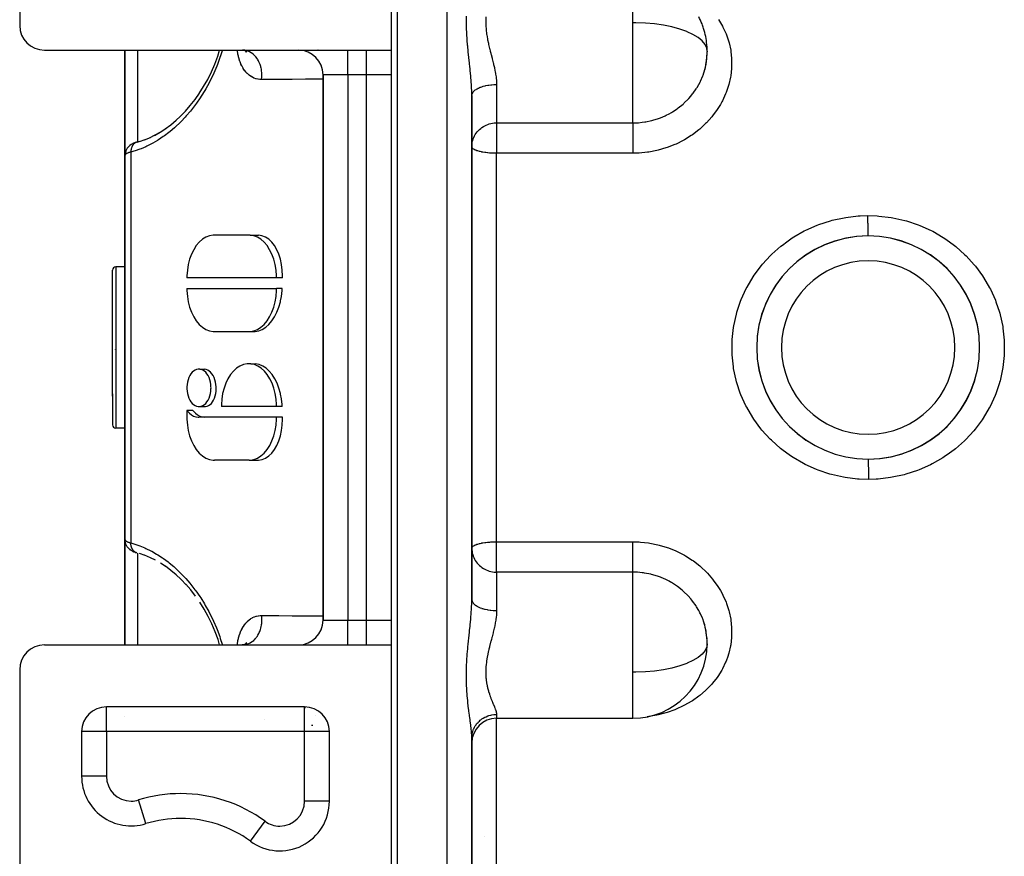
# Model space of a CAD drawing. Units: millimetres. Extents: x -325 to 512, y -356 to 356.
# Drawn here: x -68 to 11, y 240 to 307 of the extents above; entities that cross this region are included whole.
import ezdxf

# ---------------------------------------------------------------- set-up
doc = ezdxf.new("R2010")
doc.units = ezdxf.units.MM
doc.linetypes.add('DASHED', pattern=[9.652, 8.128, -1.524])
doc.layers.add('nevidi', color=4, linetype='DASHED')

msp = doc.modelspace()

# ---------------------------------------------------------------- linework, layer by layer
at = {"color": 2}
for p, q in [((-38, 210.986), (-38, 350.986)), ((-38.5, 348.986), (-38.5, 304.986)), ((-68.5, 346.986), (-68.5, 306.986)), ((-66.5, 304.986), (-42, 304.986)), ((-60, 296.487), (-60, 304.987)), ((-60, 304.987), (-60, 296.487)), ((-50.261, 304.937), (-50.436, 304.979)), ((-50.328, 304.952), (-50.436, 304.979)), ((-50.212, 304.895), (-50.361, 304.961)), ((-50.319, 304.95), (-50.321, 304.951)), ((-50.18, 304.855), (-50.288, 304.929)), ((-50.194, 304.82), (-50.248, 304.901)), ((-50.172, 304.825), (-50.247, 304.901)), ((-44.325, 304.976), (-44.336, 304.977)), ((-42, 304.986), (-40.5, 304.986)), ((-40.5, 304.986), (-38.5, 304.986)), ((-38.5, 304.978), (-38.5, 302.986)), ((-13.02, 304.413), (-13.019, 304.497)), ((-44, 302.986), (-44, 258.986)), ((-44, 258.986), (-44, 302.986)), ((-38.5, 303.254), (-38.5, 303.255)), ((-38.5, 303.255), (-38.5, 303.254)), ((-38.5, 302.986), (-38.5, 258.986)), ((-38.5, 302.986), (-38.5, 258.986)), ((-32, 260.66), (-32, 301.313)), ((-32, 301.313), (-32, 260.66)), ((-59.529, 297.351), (-59.603, 297.297)), ((-59.175, 297.521), (-59.188, 297.516)), ((-59.017, 297.568), (-59.027, 297.565)), ((-59.017, 297.568), (-58.8, 297.628)), ((-58.825, 297.62), (-58.373, 297.771)), ((-58.417, 297.753), (-57.951, 297.946)), ((-59.938, 296.829), (-59.932, 296.846)), ((-59.884, 296.955), (-59.926, 296.863)), ((-31.998, 297.164), (-32, 297.186)), ((-60, 296.487), (-60, 265.486)), ((-60, 265.486), (-60, 296.487)), ((-49.995, 290.064), (-52.776, 290.064)), ((-51, 290.064), (-51, 290.062)), ((-49.891, 290.06), (-49.234, 290.06)), ((-4, 289.036), (-4, 289.046)), ((4, 289.047), (4, 289.036)), ((-61, 277.062), (-61, 287.236)), ((-61, 277.062), (-61, 287.236)), ((-60, 287.486), (-60.75, 287.486)), ((-47.77, 286.602), (-55.001, 286.602)), ((-47.286, 286.602), (-47.77, 286.602)), ((-55.001, 285.737), (-47.77, 285.737)), ((-47.315, 285.737), (-47.77, 285.737)), ((-8.058, 284.986), (-8.062, 284.986)), ((8.058, 284.986), (8.061, 284.986)), ((-60, 284.239), (-60, 283.984)), ((-52.776, 282.275), (-49.995, 282.275)), ((-49.891, 282.279), (-49.502, 282.279)), ((-60.773, 280.81), (-60.773, 280.816)), ((-60.769, 279.04), (-60.77, 279.047)), ((-53.964, 279.243), (-53.57, 279.243)), ((-49.848, 279.672), (-49.459, 279.672)), ((-60, 278.786), (-60, 277.989)), ((-60.981, 277.607), (-60.98, 277.609)), ((-60.98, 277.589), (-60.981, 277.588)), ((-61, 277.242), (-61, 274.736)), ((-61, 277.242), (-61, 274.736)), ((-61, 277.242), (-61, 277.062)), ((-61, 277.242), (-61, 277.062)), ((-8.061, 276.986), (-8.058, 276.986)), ((8.062, 276.986), (8.058, 276.986)), ((-55.001, 275.896), (-55.001, 275.352)), ((-54.525, 275.896), (-55.001, 275.896)), ((-53.963, 276.221), (-53.5, 276.221)), ((-47.77, 276.218), (-52.22, 276.218)), ((-47.314, 276.218), (-47.77, 276.218)), ((-47.77, 275.352), (-54.028, 275.352)), ((-47.285, 275.352), (-47.77, 275.352)), ((-60, 274.486), (-60.75, 274.486)), ((-4, 272.926), (-4, 272.937)), ((4, 272.937), (4, 272.926)), ((-49.985, 271.891), (-52.776, 271.891)), ((-49.881, 271.895), (-49.224, 271.895)), ((-60, 256.986), (-60, 265.493)), ((-60, 265.493), (-60, 256.986)), ((-59.994, 265.381), (-59.992, 265.364)), ((-59.934, 265.128), (-59.926, 265.11)), ((-59.884, 265.017), (-59.926, 265.11)), ((-59.884, 265.017), (-59.876, 265)), ((-59.813, 264.897), (-59.876, 265)), ((-59.813, 264.897), (-59.801, 264.881)), ((-32, 264.787), (-31.998, 264.809)), ((-59.529, 264.621), (-59.605, 264.676)), ((-59.388, 264.539), (-59.489, 264.594)), ((-59.206, 264.463), (-59.272, 264.488)), ((-59.017, 264.404), (-59.027, 264.407)), ((-58.37, 264.2), (-58.824, 264.353)), ((-56.688, 263.297), (-57.134, 263.591)), ((-38.5, 258.986), (-38.5, 256.986)), ((-38.5, 258.717), (-38.5, 258.718)), ((-38.5, 258.718), (-38.5, 258.717)), ((-13.02, 257.567), (-13.019, 257.484)), ((-66.5, 256.986), (-42, 256.986)), ((-50.388, 256.997), (-50.528, 256.986)), ((-50.33, 257.02), (-50.457, 256.988)), ((-50.214, 257.077), (-50.395, 256.997)), ((-50.319, 257.022), (-50.321, 257.021)), ((-50.181, 257.117), (-50.31, 257.028)), ((-50.274, 257.033), (-50.275, 257.031)), ((-50.173, 257.146), (-50.26, 257.059)), ((-42, 256.986), (-40.5, 256.986)), ((-40.5, 256.986), (-38.5, 256.986)), ((-38.5, 256.986), (-38.5, 212.986)), ((-68.5, 254.986), (-68.5, 214.986)), ((-45.5, 251.986), (-61.5, 251.986)), ((-61.5, 251.985), (-61.5, 251.986)), ((-45.5, 251.985), (-45.5, 251.986)), ((-45, 251.916), (-45, 251.918)), ((-60, 251.166), (-60, 251.167)), ((-60, 251.167), (-60, 251.166)), ((-30, 251.069), (-19, 251.069)), ((-63.5, 249.986), (-63.5, 246.38)), ((-63.498, 249.986), (-63.5, 249.986)), ((-43.5, 249.986), (-43.502, 249.986)), ((-43.5, 244.361), (-43.5, 249.986)), ((-32, 249.51), (-31.984, 249.85)), ((-32, 249.51), (-31.989, 249.675)), ((-32, 220.729), (-32, 249.474)), ((-32, 249.474), (-32, 220.729)), ((-63.498, 246.38), (-63.5, 246.38)), ((-61, 242.673), (-61, 242.684)), ((-61, 242.673), (-61, 242.684)), ((-58.315, 242.56), (-58.315, 242.562)), ((-60, 242.422), (-60, 242.412)), ((-60, 242.412), (-60, 242.422)), ((-59.5, 242.382), (-59.5, 242.38)), ((-31, 241.532), (-31, 241.517))]:
    msp.add_line(p, q, dxfattribs=at)
for points in [[(-52.755, 303.843), (-52.511, 304.496), (-52.356, 304.986)], [(-13.264, 303.166), (-13.188, 303.425), (-13.169, 303.498), (-13.091, 303.864), (-13.075, 303.957), (-13.064, 304.032), (-13.019, 304.497), (-13.015, 304.572), (-13.015, 304.575)], [(-13.019, 305.032), (-13.024, 305.106), (-13.037, 305.225)], [(-54, 301.492), (-53.65, 302.048), (-53.324, 302.628), (-53.023, 303.232), (-52.749, 303.861)], [(-55.125, 300.056), (-54.728, 300.515), (-54.344, 301.006), (-53.985, 301.516)], [(-55.918, 299.282), (-55.496, 299.676), (-55.087, 300.1)], [(-56.751, 298.629), (-56.305, 298.962), (-55.871, 299.324)], [(-58.011, 297.916), (-57.55, 298.144), (-57.149, 298.373)], [(-57.607, 298.109), (-57.151, 298.371), (-56.698, 298.668)], [(-59.027, 297.565), (-59.063, 297.555), (-59.103, 297.544), (-59.141, 297.532), (-59.175, 297.521), (-59.272, 297.484), (-59.306, 297.471), (-59.337, 297.458), (-59.365, 297.446), (-59.389, 297.433), (-59.489, 297.378), (-59.511, 297.365), (-59.605, 297.296), (-59.625, 297.281), (-59.64, 297.267), (-59.726, 297.184), (-59.801, 297.091), (-59.813, 297.075), (-59.876, 296.972), (-59.926, 296.862), (-59.934, 296.844), (-59.97, 296.728), (-59.992, 296.608), (-59.994, 296.591)], [(-32, 297.186), (-31.995, 297.318), (-31.982, 297.444), (-31.976, 297.481)], [(-60, 296.487), (-60, 296.488), (-59.994, 296.591), (-59.992, 296.61), (-59.991, 296.619)], [(-59.974, 296.712), (-59.969, 296.73), (-59.964, 296.749)], [(-52.776, 290.064), (-52.881, 290.06), (-53.178, 290.007), (-53.467, 289.893), (-53.744, 289.719), (-54.003, 289.49), (-54.241, 289.208), (-54.452, 288.88), (-54.633, 288.511), (-54.78, 288.107), (-54.892, 287.676), (-54.965, 287.226), (-54.999, 286.765), (-55.001, 286.602)], [(-47.77, 286.602), (-47.773, 286.765), (-47.807, 287.226), (-47.88, 287.676), (-47.991, 288.107), (-48.139, 288.511), (-48.32, 288.88), (-48.531, 289.208), (-48.768, 289.49), (-49.028, 289.719), (-49.305, 289.893), (-49.594, 290.007), (-49.891, 290.06), (-49.995, 290.064)], [(-47.286, 286.602), (-47.282, 286.765), (-47.298, 287.226), (-47.353, 287.676), (-47.445, 288.107), (-47.573, 288.511), (-47.735, 288.88), (-47.928, 289.209), (-48.15, 289.49), (-48.395, 289.719), (-48.661, 289.893), (-48.942, 290.007), (-49.234, 290.06)], [(-55.001, 285.737), (-54.999, 285.574), (-54.965, 285.113), (-54.892, 284.663), (-54.78, 284.232), (-54.633, 283.828), (-54.452, 283.459), (-54.241, 283.13), (-54.003, 282.849), (-53.744, 282.62), (-53.467, 282.446), (-53.178, 282.332), (-52.881, 282.279), (-52.776, 282.275)], [(-49.995, 282.275), (-49.891, 282.279), (-49.594, 282.332), (-49.305, 282.446), (-49.028, 282.62), (-48.768, 282.849), (-48.531, 283.13), (-48.32, 283.459), (-48.139, 283.828), (-47.991, 284.232), (-47.88, 284.663), (-47.807, 285.113), (-47.773, 285.574), (-47.77, 285.737)], [(-49.502, 282.279), (-49.205, 282.332), (-48.915, 282.446), (-48.636, 282.62), (-48.374, 282.849), (-48.133, 283.13), (-47.917, 283.459), (-47.73, 283.828), (-47.574, 284.232), (-47.453, 284.663), (-47.433, 284.752), (-47.369, 285.113), (-47.322, 285.574), (-47.315, 285.737)], [(-53.055, 277.732), (-53.056, 277.801), (-53.07, 278), (-53.101, 278.195), (-53.149, 278.382), (-53.212, 278.557), (-53.289, 278.718), (-53.379, 278.861), (-53.481, 278.985), (-53.592, 279.086), (-53.711, 279.164), (-53.836, 279.217), (-53.964, 279.243), (-54.093, 279.243), (-54.22, 279.217), (-54.345, 279.164), (-54.464, 279.086), (-54.575, 278.985), (-54.677, 278.861), (-54.767, 278.718), (-54.844, 278.557), (-54.907, 278.382), (-54.955, 278.195), (-54.986, 278), (-55, 277.801), (-55.001, 277.732)], [(-52.634, 277.732), (-52.637, 277.801), (-52.656, 278), (-52.691, 278.195), (-52.742, 278.382), (-52.808, 278.557), (-52.888, 278.718), (-52.98, 278.861), (-53.084, 278.985), (-53.196, 279.086), (-53.316, 279.164), (-53.441, 279.217), (-53.57, 279.243)], [(-47.77, 276.218), (-47.772, 276.375), (-47.805, 276.83), (-47.877, 277.276), (-47.985, 277.702), (-48.129, 278.103), (-48.306, 278.47), (-48.512, 278.798), (-48.744, 279.081), (-48.999, 279.313), (-49.271, 279.491), (-49.555, 279.611), (-49.848, 279.672), (-50.143, 279.672), (-50.435, 279.611), (-50.719, 279.491), (-50.991, 279.313), (-51.246, 279.081), (-51.478, 278.798), (-51.685, 278.47), (-51.861, 278.103), (-52.005, 277.702), (-52.114, 277.276), (-52.185, 276.83), (-52.218, 276.375), (-52.22, 276.218)], [(-47.314, 276.218), (-47.321, 276.375), (-47.367, 276.831), (-47.437, 277.221), (-47.449, 277.276), (-47.567, 277.702), (-47.719, 278.103), (-47.902, 278.47), (-48.113, 278.798), (-48.35, 279.081), (-48.607, 279.313), (-48.88, 279.491), (-49.166, 279.611), (-49.459, 279.672)], [(-55.001, 277.732), (-55, 277.663), (-54.986, 277.464), (-54.955, 277.269), (-54.907, 277.082), (-54.844, 276.907), (-54.767, 276.746), (-54.677, 276.603), (-54.575, 276.479), (-54.464, 276.378), (-54.345, 276.3), (-54.22, 276.247), (-54.092, 276.221), (-53.963, 276.221), (-53.836, 276.247), (-53.711, 276.3), (-53.592, 276.378), (-53.481, 276.479), (-53.379, 276.603), (-53.289, 276.746), (-53.212, 276.907), (-53.149, 277.082), (-53.101, 277.269), (-53.07, 277.464), (-53.056, 277.663), (-53.055, 277.732)], [(-53.5, 276.221), (-53.373, 276.247), (-53.25, 276.3), (-53.134, 276.378), (-53.026, 276.48), (-52.929, 276.603), (-52.843, 276.747), (-52.77, 276.907), (-52.712, 277.082), (-52.67, 277.269), (-52.644, 277.464), (-52.639, 277.526), (-52.634, 277.663), (-52.634, 277.732)], [(-55.001, 275.896), (-54.958, 275.843), (-54.801, 275.679), (-54.633, 275.546), (-54.455, 275.447), (-54.271, 275.383), (-54.083, 275.354), (-54.028, 275.352)], [(-54.525, 275.896), (-54.479, 275.843), (-54.317, 275.679), (-54.144, 275.546), (-53.963, 275.447), (-53.776, 275.382), (-53.587, 275.354)], [(-55.001, 275.352), (-54.999, 275.19), (-54.965, 274.728), (-54.892, 274.278), (-54.78, 273.847), (-54.633, 273.444), (-54.452, 273.074), (-54.241, 272.746), (-54.003, 272.464), (-53.744, 272.235), (-53.467, 272.062), (-53.178, 271.947), (-52.881, 271.895), (-52.776, 271.891)], [(-49.985, 271.891), (-49.881, 271.895), (-49.586, 271.95), (-49.297, 272.065), (-49.022, 272.24), (-48.763, 272.47), (-48.527, 272.751), (-48.317, 273.08), (-48.137, 273.449), (-47.99, 273.852), (-47.879, 274.282), (-47.806, 274.731), (-47.773, 275.191), (-47.77, 275.352)], [(-49.224, 271.895), (-48.933, 271.95), (-48.653, 272.065), (-48.388, 272.24), (-48.144, 272.47), (-47.924, 272.752), (-47.731, 273.08), (-47.57, 273.449), (-47.443, 273.852), (-47.352, 274.282), (-47.298, 274.731), (-47.282, 275.191), (-47.285, 275.352)], [(-60, 265.486), (-59.996, 265.399), (-59.994, 265.381)], [(-59.934, 265.128), (-59.97, 265.245), (-59.992, 265.364)], [(-59.64, 264.705), (-59.726, 264.788), (-59.801, 264.881)], [(-59.64, 264.705), (-59.624, 264.691), (-59.605, 264.676)], [(-32, 264.787), (-31.995, 264.654), (-31.982, 264.529), (-31.976, 264.492)], [(-59.529, 264.621), (-59.511, 264.608), (-59.489, 264.594)], [(-59.388, 264.539), (-59.364, 264.527), (-59.337, 264.514), (-59.306, 264.501), (-59.272, 264.488)], [(-59.206, 264.463), (-59.175, 264.452), (-59.14, 264.44), (-59.103, 264.429), (-59.063, 264.417)], [(-57.538, 263.822), (-57.944, 264.023), (-58.413, 264.218)], [(-55.873, 262.65), (-56.29, 262.999), (-56.734, 263.331)], [(-55.058, 261.841), (-55.474, 262.275), (-55.901, 262.676)], [(-54.31, 260.921), (-54.695, 261.418), (-55.096, 261.885)], [(-52.357, 256.986), (-52.487, 257.408), (-52.723, 258.046), (-52.994, 258.678), (-53.293, 259.285), (-53.618, 259.871), (-53.968, 260.432)], [(-13.019, 257.484), (-13.024, 257.559), (-13.076, 258.02), (-13.088, 258.094), (-13.091, 258.108), (-13.19, 258.554), (-13.21, 258.628), (-13.264, 258.807)]]:
    msp.add_lwpolyline(points, dxfattribs=at)
for centre, radius, start, end in [((-19, 304.904), 6, 21.44813, 27.61451), ((-66.5, 306.986), 2, 180, 270), ((-19, 304.904), 6, 17.77739, 21.44813), ((-19, 304.904), 6, 5.15199, 17.77739), ((-19, 304.904), 6, 1.47073, 5.15199), ((-46, 302.986), 2, 0, 90), ((-44.5, 302.986), 2, 87.30659, 87.70248), ((-19, 304.904), 6, 343.31922, 359.55299), ((-19, 304.904), 6, 0.1954, 1.47073), ((-19, 304.904), 6, 343.1429, 343.31922), ((0, 280.986), 9, 90, 270), ((0, 280.986), 9, 90.23018, 269.99999), ((0, 280.986), 9, 270, 90), ((0, 280.986), 9, 270.22776, 90), ((-60.75, 287.236), 0.25, 90, 180), ((-60.75, 274.736), 0.25, 180, 270), ((-46, 258.986), 2, 270, 0), ((-19, 257.069), 6, 0.44701, 16.85708), ((-66.5, 254.986), 2, 90, 180), ((-19, 257.069), 6, 270, 359.80449), ((-61.5, 249.986), 2, 90, 180), ((-45.5, 249.986), 2, 0, 90), ((-46, 249.986), 2, 72.79852, 72.93913), ((-30, 249.069), 2, 90, 180), ((-59.5, 246.38), 4, 180, 287.23529), ((-47.5, 244.361), 4, 233.6588, 360), ((-55.5, 233.486), 9.5, 90, 107.23529), ((-55.5, 233.486), 9.5, 53.6588, 90)]:
    msp.add_arc(centre, radius, start, end, dxfattribs=at)
at = {"layer": 'nevidi', "color": 7, "linetype": 'Continuous'}
for p, q in [((-34, 210.986), (-34, 350.986)), ((-19, 307.2), (-19, 310.904)), ((-19, 304.904), (-19, 307.2)), ((-59, 304.986), (-59, 297.572)), ((-42, 302.986), (-42, 304.977)), ((-40.5, 302.986), (-40.5, 304.986)), ((-19, 299.115), (-19, 304.904)), ((-13, 304.904), (-13.001, 304.857)), ((-42, 302.986), (-44, 302.986)), ((-40.5, 302.986), (-42, 302.986)), ((-42, 302.986), (-42, 258.986)), ((-40.5, 258.986), (-40.5, 302.986)), ((-38.5, 302.986), (-40.5, 302.986)), ((-30, 302.21), (-30, 299.115)), ((-30, 299.115), (-19, 299.115)), ((-30, 299.115), (-30, 297.186)), ((-59, 297.543), (-59, 297.542)), ((-59.532, 296.764), (-59.532, 265.209)), ((-30, 297.186), (-30, 296.663)), ((-30, 265.31), (-30, 296.663)), ((-19, 296.663), (-30, 296.663)), ((-60.75, 287.486), (-60.75, 276.905)), ((-8.31, 284.386), (-8.325, 284.386)), ((8.331, 284.386), (8.31, 284.386)), ((-8.31, 277.586), (-8.33, 277.586)), ((8.324, 277.586), (8.31, 277.586)), ((-60.75, 276.905), (-60.75, 274.486)), ((-30, 265.31), (-19, 265.31)), ((-30, 264.787), (-30, 265.31)), ((-30, 262.857), (-30, 264.787)), ((-59, 264.4), (-59, 256.986)), ((-30, 262.857), (-30, 259.762)), ((-19, 262.857), (-30, 262.857)), ((-19, 254.772), (-19, 262.857)), ((-44, 258.986), (-42, 258.986)), ((-42, 258.986), (-40.5, 258.986)), ((-42, 256.986), (-42, 258.986)), ((-40.5, 258.986), (-38.5, 258.986)), ((-40.5, 256.986), (-40.5, 258.986)), ((-13, 257.069), (-13.001, 257.115)), ((-19, 252.826), (-19, 254.772)), ((-19, 251.069), (-19, 252.826)), ((-61.5, 249.986), (-61.5, 251.985)), ((-45.5, 249.986), (-45.5, 251.985)), ((-44.641, 251.285), (-44.642, 251.286)), ((-30, 251.373), (-30, 251.069)), ((-48.747, 250.958), (-48.749, 250.96)), ((-44.838, 250.478), (-44.936, 250.479)), ((-31.385, 250.841), (-31.387, 250.84)), ((-30, 228.948), (-30, 251.069)), ((-61.5, 249.986), (-63.498, 249.986)), ((-45.5, 249.986), (-61.5, 249.986)), ((-61.5, 249.986), (-61.5, 246.38)), ((-45.5, 244.361), (-45.5, 249.986)), ((-43.502, 249.986), (-45.5, 249.986)), ((-61.5, 246.38), (-63.498, 246.38)), ((-58.315, 242.562), (-58.907, 244.47)), ((-43.5, 244.361), (-45.5, 244.361)), ((-49.869, 241.14), (-48.685, 242.75))]:
    msp.add_line(p, q, dxfattribs=at)
for points in [[(-32, 301.313), (-32.004, 301.623), (-32.006, 301.683), (-32.018, 301.971), (-32.022, 302.054), (-32.026, 302.115), (-32.052, 302.497), (-32.057, 302.56), (-32.072, 302.74), (-32.091, 302.953), (-32.096, 303.017), (-32.135, 303.415), (-32.141, 303.468), (-32.142, 303.48), (-32.16, 303.656), (-32.184, 303.882), (-32.191, 303.948), (-32.233, 304.352), (-32.24, 304.418), (-32.282, 304.82), (-32.282, 304.828), (-32.289, 304.895), (-32.328, 305.31), (-32.335, 305.378), (-32.369, 305.796), (-32.374, 305.864), (-32.402, 306.281), (-32.406, 306.349), (-32.425, 306.764), (-32.427, 306.831), (-32.434, 307.066), (-32.437, 307.244), (-32.438, 307.311), (-32.437, 307.721)], [(-30.855, 307.682), (-30.875, 307.378), (-30.876, 307.327), (-30.876, 307.084), (-30.874, 307.013), (-30.872, 306.962), (-30.85, 306.643), (-30.845, 306.59), (-30.812, 306.322), (-30.804, 306.267), (-30.796, 306.214), (-30.738, 305.885), (-30.728, 305.831), (-30.665, 305.536), (-30.657, 305.499), (-30.644, 305.444), (-30.565, 305.113), (-30.551, 305.059), (-30.512, 304.904)], [(-12.082, 307.448), (-11.772, 306.933), (-11.727, 306.848), (-11.478, 306.309), (-11.442, 306.22), (-11.331, 305.911), (-11.253, 305.657), (-11.227, 305.563), (-11.101, 304.981), (-11.086, 304.886), (-11.025, 304.298), (-11.021, 304.201), (-11.025, 303.607), (-11.031, 303.51), (-11.1, 302.91), (-11.117, 302.813), (-11.251, 302.224), (-11.277, 302.129), (-11.473, 301.554), (-11.51, 301.461), (-11.769, 300.899), (-11.816, 300.81), (-11.926, 300.61), (-12.134, 300.271), (-12.19, 300.186), (-12.561, 299.68), (-12.625, 299.601), (-13.049, 299.128), (-13.122, 299.054), (-13.597, 298.616), (-13.677, 298.549), (-14.192, 298.158), (-14.279, 298.098), (-14.831, 297.755), (-14.923, 297.704), (-15.513, 297.409), (-15.611, 297.365), (-16.228, 297.125), (-16.329, 297.091), (-16.964, 296.909), (-17.068, 296.884), (-17.721, 296.759), (-17.828, 296.744), (-18.496, 296.678), (-18.605, 296.672), (-19, 296.663)], [(-13, 304.904), (-13.036, 305.155), (-13.172, 305.449), (-13.406, 305.734), (-13.733, 306.004), (-14.149, 306.255), (-14.62, 306.473), (-14.644, 306.483), (-15.211, 306.684), (-15.84, 306.856), (-16.52, 306.995), (-17.24, 307.099), (-17.987, 307.167), (-18.751, 307.198), (-19, 307.2)], [(-52.141, 304.986), (-52.154, 304.94), (-52.285, 304.523), (-52.331, 304.386), (-52.539, 303.82), (-52.593, 303.685), (-52.827, 303.135), (-52.886, 303.005), (-53.143, 302.48), (-53.207, 302.357), (-53.484, 301.855), (-53.552, 301.737), (-53.848, 301.259), (-53.922, 301.147), (-54.236, 300.693), (-54.312, 300.588), (-54.636, 300.166), (-54.715, 300.069), (-55.049, 299.677), (-55.131, 299.587), (-55.474, 299.224), (-55.558, 299.14), (-55.911, 298.805), (-55.997, 298.728), (-56.359, 298.42), (-56.448, 298.349), (-56.818, 298.069), (-56.909, 298.004), (-57.286, 297.753), (-57.377, 297.696), (-57.755, 297.475), (-57.846, 297.426), (-58.227, 297.235), (-58.319, 297.193), (-58.702, 297.031), (-58.794, 296.996), (-59.18, 296.863), (-59.273, 296.835), (-59.532, 296.764)], [(-48.974, 302.615), (-49.094, 302.618), (-49.118, 302.62), (-49.254, 302.638), (-49.278, 302.642), (-49.41, 302.674), (-49.433, 302.681), (-49.562, 302.726), (-49.585, 302.735), (-49.71, 302.794), (-49.732, 302.806), (-49.852, 302.879), (-49.873, 302.893), (-49.987, 302.978), (-50.007, 302.994), (-50.115, 303.091), (-50.134, 303.109), (-50.236, 303.218), (-50.253, 303.239), (-50.349, 303.36), (-50.365, 303.382), (-50.453, 303.515), (-50.469, 303.539), (-50.549, 303.682), (-50.563, 303.708), (-50.636, 303.859), (-50.648, 303.887), (-50.712, 304.047), (-50.723, 304.077), (-50.779, 304.246), (-50.788, 304.277), (-50.836, 304.455), (-50.844, 304.487), (-50.883, 304.672), (-50.889, 304.705), (-50.919, 304.895), (-50.923, 304.93), (-50.929, 304.986)], [(-48.974, 302.615), (-48.969, 302.644), (-48.952, 302.817), (-48.951, 302.83), (-48.948, 302.899), (-48.948, 303.073), (-48.948, 303.087), (-48.952, 303.156), (-48.969, 303.328), (-48.971, 303.342), (-48.982, 303.41), (-49.016, 303.577), (-49.019, 303.591), (-49.036, 303.656), (-49.087, 303.817), (-49.092, 303.83), (-49.115, 303.892), (-49.182, 304.043), (-49.188, 304.055), (-49.217, 304.112), (-49.298, 304.252), (-49.305, 304.262), (-49.34, 304.315), (-49.434, 304.439), (-49.442, 304.449), (-49.482, 304.495), (-49.588, 304.603), (-49.597, 304.611), (-49.641, 304.65), (-49.757, 304.741), (-49.766, 304.747), (-49.814, 304.779), (-49.938, 304.849), (-49.948, 304.854), (-49.999, 304.877), (-50.129, 304.927), (-50.139, 304.93), (-50.192, 304.945), (-50.325, 304.973), (-50.336, 304.974), (-50.39, 304.981), (-50.506, 304.986)], [(-30.512, 304.904), (-30.467, 304.729), (-30.453, 304.675), (-30.439, 304.621), (-30.367, 304.346), (-30.354, 304.293), (-30.271, 303.964), (-30.258, 303.911), (-30.236, 303.82), (-30.181, 303.583), (-30.169, 303.53), (-30.104, 303.206), (-30.094, 303.154), (-30.074, 303.038), (-30.044, 302.836), (-30.038, 302.785), (-30.008, 302.473), (-30.006, 302.423), (-30.001, 302.291), (-30, 302.21)], [(-19, 299.115), (-18.622, 299.127), (-18.54, 299.132), (-18.237, 299.162), (-18.041, 299.19), (-17.96, 299.203), (-17.487, 299.302), (-17.473, 299.306), (-17.395, 299.326), (-16.921, 299.474), (-16.845, 299.501), (-16.761, 299.533), (-16.384, 299.693), (-16.311, 299.728), (-16.071, 299.85), (-15.873, 299.962), (-15.804, 300.003), (-15.429, 300.248), (-15.394, 300.274), (-15.33, 300.321), (-14.948, 300.629), (-14.888, 300.682), (-14.846, 300.72), (-14.537, 301.025), (-14.483, 301.083), (-14.329, 301.258), (-14.171, 301.454), (-14.123, 301.516), (-13.889, 301.851), (-13.85, 301.911), (-13.809, 301.978), (-13.671, 302.218), (-13.577, 302.398), (-13.542, 302.468), (-13.532, 302.491), (-13.355, 302.905), (-13.329, 302.977), (-13.264, 303.166)], [(-44, 302.641), (-44.139, 302.641), (-45.223, 302.635), (-45.415, 302.634), (-46.497, 302.628), (-46.689, 302.627), (-47.771, 302.621), (-47.962, 302.62), (-48.974, 302.615)], [(-32, 301.326), (-31.989, 301.408), (-31.982, 301.433), (-31.981, 301.437), (-31.947, 301.517), (-31.932, 301.545), (-31.928, 301.551), (-31.877, 301.623), (-31.853, 301.65), (-31.84, 301.664), (-31.777, 301.725), (-31.746, 301.75), (-31.719, 301.772), (-31.65, 301.82), (-31.613, 301.844), (-31.566, 301.871), (-31.499, 301.907), (-31.455, 301.929), (-31.385, 301.96), (-31.324, 301.985), (-31.275, 302.004), (-31.18, 302.037), (-31.13, 302.053), (-31.075, 302.07), (-30.953, 302.102), (-30.918, 302.11), (-30.859, 302.123), (-30.709, 302.152), (-30.692, 302.155), (-30.63, 302.165), (-30.455, 302.187), (-30.452, 302.187), (-30.391, 302.193), (-30.212, 302.205), (-30.188, 302.206), (-30.147, 302.208), (-30, 302.21)], [(-31.976, 297.481), (-31.958, 297.58), (-31.928, 297.697), (-31.884, 297.834), (-31.84, 297.942), (-31.775, 298.074), (-31.718, 298.173), (-31.635, 298.297), (-31.566, 298.386), (-31.545, 298.411), (-31.467, 298.497), (-31.385, 298.577), (-31.275, 298.673), (-31.18, 298.744), (-31.062, 298.821), (-30.953, 298.882), (-30.833, 298.94), (-30.709, 298.99), (-30.592, 299.029), (-30.453, 299.065), (-30.342, 299.087), (-30.188, 299.107), (-30.088, 299.113), (-30, 299.115)], [(-19, 299.115), (-19, 299.101), (-19, 299.088), (-19, 299.049), (-19, 299.015), (-19, 298.989), (-19, 298.945), (-19, 298.902), (-19, 298.857), (-19, 298.815), (-19, 298.762), (-19, 298.695), (-19, 298.659), (-19, 298.599), (-19, 298.506), (-19, 298.482), (-19, 298.414), (-19, 298.294), (-19, 298.285), (-19, 298.21), (-19, 298.071), (-19, 298.061), (-19, 297.991), (-19, 297.843), (-19, 297.813), (-19, 297.76), (-19, 297.606), (-19, 297.553), (-19, 297.52), (-19, 297.362), (-19, 297.287), (-19, 297.275), (-19, 297.116), (-19, 297.028), (-19, 297.019), (-19, 296.87), (-19, 296.784), (-19, 296.754), (-19, 296.663)], [(-59.04, 297.561), (-59.051, 297.558), (-59.079, 297.547), (-59.112, 297.533), (-59.124, 297.527), (-59.139, 297.52), (-59.171, 297.502), (-59.192, 297.488), (-59.197, 297.485), (-59.204, 297.48), (-59.226, 297.464), (-59.251, 297.444), (-59.266, 297.43), (-59.277, 297.42), (-59.278, 297.419), (-59.301, 297.396), (-59.326, 297.368), (-59.333, 297.359), (-59.342, 297.348), (-59.347, 297.342), (-59.37, 297.31), (-59.388, 297.282), (-59.391, 297.277), (-59.399, 297.264), (-59.408, 297.247), (-59.425, 297.217), (-59.44, 297.185), (-59.442, 297.18), (-59.446, 297.17), (-59.456, 297.147), (-59.471, 297.107), (-59.479, 297.084), (-59.483, 297.073), (-59.484, 297.069), (-59.495, 297.032), (-59.504, 296.995), (-59.508, 296.977), (-59.511, 296.96), (-59.513, 296.952), (-59.519, 296.915), (-59.525, 296.87), (-59.526, 296.864), (-59.527, 296.847), (-59.529, 296.832), (-59.531, 296.786), (-59.532, 296.764)], [(-59.532, 296.764), (-59.578, 296.75), (-59.587, 296.748), (-59.624, 296.736), (-59.639, 296.731), (-59.647, 296.729), (-59.695, 296.712), (-59.703, 296.709), (-59.747, 296.692), (-59.754, 296.689), (-59.756, 296.688), (-59.794, 296.672), (-59.801, 296.669), (-59.837, 296.651), (-59.843, 296.649), (-59.862, 296.638), (-59.875, 296.631), (-59.88, 296.628), (-59.908, 296.61), (-59.912, 296.607), (-59.936, 296.589), (-59.938, 296.587), (-59.94, 296.586), (-59.959, 296.568), (-59.962, 296.565), (-59.977, 296.548), (-59.979, 296.545), (-59.984, 296.537), (-59.99, 296.527), (-59.991, 296.524), (-59.997, 296.507), (-59.998, 296.504), (-60, 296.487)], [(-30, 296.663), (-30.017, 296.663), (-30.073, 296.663), (-30.14, 296.664), (-30.188, 296.665), (-30.218, 296.666), (-30.312, 296.669), (-30.424, 296.675), (-30.452, 296.677), (-30.553, 296.683), (-30.559, 296.684), (-30.709, 296.697), (-30.725, 296.699), (-30.855, 296.713), (-30.934, 296.723), (-30.953, 296.726), (-31.109, 296.751), (-31.18, 296.764), (-31.207, 296.769), (-31.329, 296.795), (-31.385, 296.809), (-31.52, 296.846), (-31.566, 296.861), (-31.582, 296.866), (-31.681, 296.902), (-31.718, 296.918), (-31.81, 296.963), (-31.84, 296.981), (-31.907, 297.028), (-31.928, 297.047), (-31.938, 297.057), (-31.97, 297.095), (-31.982, 297.116), (-31.998, 297.164)], [(0.044, 270.341), (-0.719, 270.364), (-0.867, 270.374), (-1.858, 270.494), (-2.004, 270.519), (-2.968, 270.736), (-3.108, 270.775), (-4.044, 271.086), (-4.18, 271.14), (-5.084, 271.546), (-5.215, 271.613), (-6.064, 272.105), (-6.185, 272.183), (-6.569, 272.447), (-6.975, 272.755), (-7.088, 272.845), (-7.818, 273.498), (-7.921, 273.6), (-8.576, 274.32), (-8.667, 274.431), (-9.238, 275.208), (-9.317, 275.328), (-9.806, 276.162), (-9.872, 276.291), (-10.27, 277.173), (-10.322, 277.307), (-10.597, 278.131), (-10.621, 278.217), (-10.659, 278.355), (-10.86, 279.294), (-10.883, 279.435), (-10.983, 280.397), (-10.99, 280.539), (-10.987, 281.499), (-10.979, 281.64), (-10.874, 282.593), (-10.851, 282.734), (-10.642, 283.679), (-10.604, 283.817), (-10.597, 283.841), (-10.297, 284.73), (-10.245, 284.862), (-9.844, 285.736), (-9.778, 285.863), (-9.282, 286.698), (-9.202, 286.818), (-8.623, 287.596), (-8.531, 287.706), (-7.875, 288.418), (-7.772, 288.519), (-7.04, 289.165), (-6.925, 289.257), (-6.568, 289.525), (-6.127, 289.827), (-6.004, 289.906), (-5.155, 290.39), (-5.025, 290.456), (-4.125, 290.855), (-3.987, 290.907), (-3.042, 291.216), (-2.9, 291.255), (-1.935, 291.465), (-1.791, 291.489), (-0.807, 291.603), (-0.66, 291.612), (-0.044, 291.631)], [(-0.044, 291.631), (-0.044, 291.584), (-0.044, 291.507), (-0.043, 291.43), (-0.043, 291.355), (-0.043, 291.28), (-0.042, 291.207), (-0.042, 291.135), (-0.042, 291.064), (-0.041, 290.994), (-0.041, 290.927), (-0.041, 290.86), (-0.041, 290.796), (-0.04, 290.733), (-0.04, 290.673), (-0.04, 290.614), (-0.039, 290.558), (-0.039, 290.504), (-0.039, 290.452), (-0.039, 290.402), (-0.038, 290.355), (-0.038, 290.311), (-0.038, 290.269), (-0.038, 290.23), (-0.038, 290.193), (-0.037, 290.16), (-0.037, 290.129), (-0.037, 290.101), (-0.037, 290.076), (-0.037, 290.054), (-0.037, 290.035), (-0.037, 290.019), (-0.036, 290.007), (-0.036, 289.997), (-0.036, 289.99), (-0.036, 289.987), (-0.036, 289.986)], [(-0.044, 291.631), (0.719, 291.609), (0.866, 291.598), (1.848, 291.48), (1.993, 291.455), (2.958, 291.239), (3.1, 291.2), (4.044, 290.886), (4.181, 290.833), (5.078, 290.43), (5.207, 290.363), (6.055, 289.874), (6.177, 289.794), (6.568, 289.525), (6.975, 289.218), (7.088, 289.127), (7.815, 288.478), (7.917, 288.377), (8.569, 287.661), (8.66, 287.551), (9.236, 286.768), (9.316, 286.647), (9.805, 285.811), (9.871, 285.684), (10.266, 284.809), (10.318, 284.676), (10.597, 283.841), (10.62, 283.761), (10.657, 283.623), (10.86, 282.678), (10.883, 282.537), (10.983, 281.584), (10.99, 281.443), (10.988, 280.482), (10.98, 280.341), (10.874, 279.379), (10.851, 279.238), (10.644, 278.3), (10.606, 278.163), (10.597, 278.131), (10.301, 277.252), (10.249, 277.119), (9.845, 276.237), (9.778, 276.11), (9.285, 275.279), (9.206, 275.16), (8.63, 274.385), (8.538, 274.274), (7.877, 273.556), (7.774, 273.455), (7.042, 272.808), (6.929, 272.718), (6.569, 272.447), (6.136, 272.151), (6.014, 272.073), (5.16, 271.585), (5.029, 271.519), (4.124, 271.118), (3.988, 271.065), (3.052, 270.759), (2.911, 270.721), (1.944, 270.509), (1.799, 270.484), (0.806, 270.37), (0.658, 270.36), (0.044, 270.341)], [(0.044, 270.341), (0.044, 270.389), (0.043, 270.466), (0.043, 270.542), (0.043, 270.618), (0.042, 270.692), (0.042, 270.766), (0.042, 270.838), (0.041, 270.909), (0.041, 270.978), (0.041, 271.046), (0.04, 271.112), (0.04, 271.176), (0.04, 271.239), (0.04, 271.3), (0.039, 271.358), (0.039, 271.415), (0.039, 271.469), (0.039, 271.521), (0.038, 271.57), (0.038, 271.617), (0.038, 271.662), (0.038, 271.704), (0.037, 271.743), (0.037, 271.779), (0.037, 271.813), (0.037, 271.844), (0.037, 271.872), (0.037, 271.896), (0.036, 271.918), (0.036, 271.937), (0.036, 271.953), (0.036, 271.966), (0.036, 271.976), (0.036, 271.982), (0.036, 271.986), (0.036, 271.986)], [(-60, 265.486), (-59.999, 265.471), (-59.998, 265.469), (-59.992, 265.451), (-59.991, 265.448), (-59.984, 265.436), (-59.981, 265.431), (-59.979, 265.428), (-59.964, 265.41), (-59.962, 265.407), (-59.943, 265.389), (-59.939, 265.386), (-59.938, 265.385), (-59.916, 265.368), (-59.912, 265.365), (-59.884, 265.347), (-59.88, 265.344), (-59.862, 265.334), (-59.848, 265.327), (-59.842, 265.324), (-59.806, 265.306), (-59.8, 265.303), (-59.76, 265.286), (-59.756, 265.284), (-59.753, 265.283), (-59.71, 265.266), (-59.702, 265.263), (-59.655, 265.247), (-59.647, 265.244), (-59.624, 265.236), (-59.595, 265.227), (-59.587, 265.225), (-59.532, 265.209)], [(-59.532, 265.209), (-59.365, 265.164), (-59.272, 265.137), (-58.884, 265.01), (-58.791, 264.975), (-58.404, 264.818), (-58.311, 264.776), (-57.926, 264.588), (-57.833, 264.539), (-57.45, 264.321), (-57.359, 264.265), (-56.981, 264.018), (-56.892, 263.956), (-56.52, 263.68), (-56.432, 263.611), (-56.067, 263.306), (-55.98, 263.229), (-55.62, 262.893), (-55.535, 262.809), (-55.184, 262.444), (-55.1, 262.352), (-54.761, 261.959), (-54.68, 261.861), (-54.353, 261.44), (-54.276, 261.336), (-53.962, 260.886), (-53.888, 260.774), (-53.589, 260.296), (-53.519, 260.178), (-53.239, 259.676), (-53.174, 259.553), (-52.915, 259.028), (-52.855, 258.899), (-52.618, 258.351), (-52.564, 258.217), (-52.354, 257.65), (-52.306, 257.512), (-52.154, 257.032), (-52.141, 256.986)], [(-59.108, 264.436), (-59.112, 264.438), (-59.14, 264.452), (-59.166, 264.467), (-59.181, 264.476), (-59.193, 264.484), (-59.197, 264.487), (-59.222, 264.505), (-59.251, 264.528), (-59.256, 264.533), (-59.267, 264.543), (-59.274, 264.55), (-59.301, 264.576), (-59.322, 264.601), (-59.323, 264.602), (-59.333, 264.613), (-59.347, 264.63), (-59.366, 264.657), (-59.383, 264.682), (-59.388, 264.69), (-59.391, 264.695), (-59.406, 264.72), (-59.425, 264.755), (-59.434, 264.773), (-59.44, 264.787), (-59.457, 264.825), (-59.47, 264.859), (-59.474, 264.872), (-59.48, 264.888), (-59.483, 264.899), (-59.493, 264.935), (-59.504, 264.977), (-59.504, 264.979), (-59.508, 264.995), (-59.512, 265.014), (-59.519, 265.058), (-59.524, 265.091), (-59.524, 265.096), (-59.526, 265.108), (-59.529, 265.141), (-59.531, 265.18), (-59.532, 265.208), (-59.532, 265.209)], [(-31.998, 264.809), (-31.982, 264.857), (-31.97, 264.877), (-31.938, 264.916), (-31.928, 264.926), (-31.907, 264.945), (-31.84, 264.992), (-31.81, 265.009), (-31.718, 265.054), (-31.681, 265.07), (-31.582, 265.107), (-31.566, 265.112), (-31.52, 265.127), (-31.385, 265.164), (-31.329, 265.177), (-31.207, 265.204), (-31.18, 265.209), (-31.109, 265.222), (-30.953, 265.246), (-30.934, 265.249), (-30.855, 265.259), (-30.725, 265.274), (-30.709, 265.276), (-30.559, 265.289), (-30.553, 265.289), (-30.452, 265.296), (-30.424, 265.298), (-30.312, 265.303), (-30.218, 265.306), (-30.188, 265.307), (-30.14, 265.308), (-30.073, 265.309), (-30.017, 265.309), (-30, 265.31)], [(-19, 265.31), (-18.498, 265.295), (-18.39, 265.288), (-17.73, 265.215), (-17.624, 265.198), (-16.974, 265.066), (-16.87, 265.04), (-16.232, 264.848), (-16.13, 264.813), (-15.518, 264.566), (-15.421, 264.522), (-14.84, 264.223), (-14.749, 264.17), (-14.199, 263.819), (-14.113, 263.758), (-13.6, 263.359), (-13.521, 263.291), (-13.056, 262.852), (-12.984, 262.777), (-12.568, 262.301), (-12.504, 262.22), (-12.137, 261.706), (-12.082, 261.62), (-11.926, 261.362), (-11.772, 261.079), (-11.727, 260.99), (-11.478, 260.43), (-11.442, 260.337), (-11.253, 259.757), (-11.227, 259.661), (-11.101, 259.067), (-11.086, 258.971), (-11.025, 258.377), (-11.021, 258.28), (-11.025, 257.686), (-11.031, 257.589), (-11.1, 256.996), (-11.117, 256.901), (-11.251, 256.324), (-11.277, 256.232), (-11.331, 256.061), (-11.473, 255.674), (-11.51, 255.584), (-11.769, 255.045), (-11.816, 254.959), (-12.134, 254.447), (-12.19, 254.367), (-12.561, 253.89), (-12.625, 253.816), (-13.049, 253.373), (-13.122, 253.305), (-13.597, 252.899), (-13.677, 252.836), (-14.192, 252.477), (-14.279, 252.422), (-14.831, 252.108), (-14.923, 252.061), (-15.513, 251.793), (-15.611, 251.753), (-16.228, 251.536), (-16.329, 251.505), (-16.964, 251.34), (-17.068, 251.318), (-17.721, 251.205), (-17.828, 251.191), (-17.833, 251.191)], [(-19, 262.857), (-19, 262.884), (-19, 262.894), (-19, 262.924), (-19, 262.984), (-19, 262.988), (-19, 263.028), (-19, 263.109), (-19, 263.115), (-19, 263.158), (-19, 263.255), (-19, 263.277), (-19, 263.313), (-19, 263.425), (-19, 263.466), (-19, 263.491), (-19, 263.616), (-19, 263.679), (-19, 263.688), (-19, 263.824), (-19, 263.902), (-19, 263.911), (-19, 264.047), (-19, 264.129), (-19, 264.16), (-19, 264.281), (-19, 264.367), (-19, 264.419), (-19, 264.523), (-19, 264.61), (-19, 264.686), (-19, 264.769), (-19, 264.857), (-19, 264.954), (-19, 265.015), (-19, 265.102), (-19, 265.219), (-19, 265.258), (-19, 265.31)], [(-59.046, 264.412), (-59.08, 264.424), (-59.1, 264.433)], [(-31.976, 264.492), (-31.958, 264.392), (-31.928, 264.275), (-31.884, 264.138), (-31.84, 264.031), (-31.775, 263.898), (-31.718, 263.8), (-31.635, 263.676), (-31.566, 263.587), (-31.545, 263.561), (-31.467, 263.475), (-31.385, 263.395), (-31.275, 263.3), (-31.18, 263.229), (-31.062, 263.152), (-30.953, 263.091), (-30.833, 263.033), (-30.709, 262.983), (-30.592, 262.944), (-30.453, 262.907), (-30.342, 262.886), (-30.188, 262.866), (-30.088, 262.859), (-30, 262.857)], [(-13.264, 258.807), (-13.358, 259.076), (-13.386, 259.147), (-13.532, 259.481), (-13.579, 259.579), (-13.614, 259.648), (-13.671, 259.754), (-13.853, 260.064), (-13.889, 260.121), (-13.895, 260.131), (-14.176, 260.526), (-14.224, 260.587), (-14.329, 260.715), (-14.542, 260.953), (-14.596, 261.01), (-14.845, 261.252), (-14.95, 261.346), (-15.01, 261.398), (-15.399, 261.703), (-15.43, 261.724), (-15.465, 261.749), (-15.88, 262.015), (-15.95, 262.055), (-16.071, 262.122), (-16.389, 262.281), (-16.462, 262.314), (-16.761, 262.44), (-16.924, 262.5), (-17.001, 262.527), (-17.481, 262.669), (-17.487, 262.67), (-17.559, 262.688), (-18.048, 262.784), (-18.127, 262.796), (-18.237, 262.81), (-18.624, 262.846), (-18.705, 262.85), (-19, 262.857)], [(-32, 249.474), (-32.004, 249.659), (-32.006, 249.696), (-32.018, 249.889), (-32.022, 249.937), (-32.025, 249.978), (-32.051, 250.239), (-32.056, 250.283), (-32.072, 250.416), (-32.09, 250.563), (-32.096, 250.61), (-32.135, 250.906), (-32.141, 250.956), (-32.16, 251.096), (-32.183, 251.266), (-32.19, 251.318), (-32.233, 251.643), (-32.24, 251.697), (-32.282, 252.035), (-32.282, 252.037), (-32.288, 252.094), (-32.311, 252.293), (-32.328, 252.45), (-32.334, 252.509), (-32.369, 252.88), (-32.374, 252.941), (-32.402, 253.323), (-32.406, 253.386), (-32.425, 253.777), (-32.427, 253.842), (-32.434, 254.07), (-32.437, 254.244), (-32.438, 254.31), (-32.437, 254.722), (-32.436, 254.789), (-32.434, 254.906), (-32.425, 255.205), (-32.423, 255.272), (-32.402, 255.689), (-32.398, 255.757), (-32.369, 256.173), (-32.364, 256.241), (-32.329, 256.659), (-32.323, 256.727), (-32.282, 257.143), (-32.282, 257.152), (-32.276, 257.211), (-32.233, 257.623), (-32.226, 257.689), (-32.183, 258.096), (-32.176, 258.162), (-32.16, 258.317), (-32.141, 258.505), (-32.135, 258.565), (-32.128, 258.63), (-32.09, 259.029), (-32.084, 259.093), (-32.072, 259.233), (-32.051, 259.484), (-32.047, 259.547), (-32.022, 259.928), (-32.019, 259.989), (-32.018, 260.002), (-32.004, 260.36), (-32.003, 260.42), (-32, 260.66)], [(-32, 260.66), (-31.995, 260.597), (-31.989, 260.565), (-31.982, 260.54), (-31.962, 260.487), (-31.947, 260.456), (-31.928, 260.422), (-31.9, 260.38), (-31.877, 260.349), (-31.84, 260.308), (-31.809, 260.277), (-31.777, 260.248), (-31.718, 260.201), (-31.69, 260.18), (-31.65, 260.153), (-31.566, 260.102), (-31.545, 260.09), (-31.499, 260.065), (-31.385, 260.012), (-31.377, 260.009), (-31.324, 259.987), (-31.188, 259.938), (-31.18, 259.935), (-31.129, 259.919), (-30.981, 259.878), (-30.953, 259.871), (-30.918, 259.862), (-30.759, 259.829), (-30.709, 259.82), (-30.692, 259.818), (-30.525, 259.794), (-30.455, 259.786), (-30.453, 259.785), (-30.283, 259.771), (-30.212, 259.767), (-30.188, 259.766), (-30.037, 259.762), (-30, 259.762)], [(-50.929, 256.986), (-50.919, 257.075), (-50.914, 257.109), (-50.883, 257.298), (-50.877, 257.331), (-50.837, 257.514), (-50.829, 257.545), (-50.781, 257.721), (-50.771, 257.752), (-50.714, 257.921), (-50.703, 257.95), (-50.637, 258.111), (-50.624, 258.138), (-50.55, 258.289), (-50.537, 258.315), (-50.455, 258.455), (-50.44, 258.479), (-50.352, 258.609), (-50.335, 258.631), (-50.239, 258.75), (-50.221, 258.771), (-50.118, 258.879), (-50.099, 258.897), (-49.989, 258.993), (-49.969, 259.009), (-49.854, 259.092), (-49.833, 259.106), (-49.713, 259.176), (-49.692, 259.188), (-49.567, 259.245), (-49.544, 259.254), (-49.414, 259.298), (-49.39, 259.304), (-49.256, 259.334), (-49.232, 259.338), (-49.094, 259.354), (-49.069, 259.356), (-48.974, 259.358)], [(-50.482, 256.986), (-50.347, 256.997), (-50.336, 256.998), (-50.283, 257.007), (-50.15, 257.039), (-50.139, 257.042), (-50.087, 257.06), (-49.958, 257.114), (-49.948, 257.118), (-49.898, 257.144), (-49.776, 257.219), (-49.766, 257.225), (-49.72, 257.259), (-49.606, 257.353), (-49.597, 257.361), (-49.554, 257.402), (-49.45, 257.514), (-49.442, 257.524), (-49.403, 257.572), (-49.312, 257.7), (-49.305, 257.71), (-49.271, 257.764), (-49.193, 257.906), (-49.188, 257.918), (-49.16, 257.977), (-49.096, 258.13), (-49.092, 258.143), (-49.07, 258.206), (-49.023, 258.369), (-49.019, 258.382), (-49.004, 258.448), (-48.973, 258.617), (-48.971, 258.631), (-48.963, 258.699), (-48.949, 258.872), (-48.948, 258.886), (-48.947, 258.955), (-48.95, 259.128), (-48.951, 259.142), (-48.956, 259.211), (-48.974, 259.358)], [(-48.974, 259.358), (-48.851, 259.357), (-47.771, 259.351), (-47.579, 259.35), (-46.497, 259.344), (-46.306, 259.343), (-45.223, 259.337), (-45.031, 259.336), (-44, 259.331)], [(-30, 259.762), (-30, 259.729), (-30.008, 259.508), (-30.011, 259.458), (-30.044, 259.145), (-30.051, 259.093), (-30.066, 258.991), (-30.102, 258.775), (-30.112, 258.722), (-30.179, 258.397), (-30.191, 258.344), (-30.22, 258.22), (-30.269, 258.015), (-30.282, 257.961), (-30.366, 257.631), (-30.38, 257.577), (-30.419, 257.427), (-30.466, 257.246), (-30.48, 257.192), (-30.565, 256.859), (-30.578, 256.805), (-30.621, 256.629), (-30.657, 256.471), (-30.67, 256.417), (-30.739, 256.085), (-30.749, 256.032), (-30.783, 255.838), (-30.804, 255.704), (-30.812, 255.651), (-30.85, 255.326), (-30.855, 255.274), (-30.87, 255.069), (-30.875, 254.953), (-30.876, 254.901), (-30.874, 254.588), (-30.872, 254.538), (-30.859, 254.335), (-30.85, 254.237), (-30.845, 254.188), (-30.804, 253.899), (-30.796, 253.853), (-30.755, 253.65), (-30.738, 253.574), (-30.727, 253.53), (-30.656, 253.265), (-30.644, 253.223), (-30.581, 253.025), (-30.564, 252.973), (-30.55, 252.934), (-30.512, 252.826)], [(-13, 257.069), (-13.036, 256.817), (-13.172, 256.523), (-13.406, 256.239), (-13.733, 255.969), (-14.149, 255.718), (-14.62, 255.499), (-14.644, 255.489), (-15.211, 255.288), (-15.84, 255.117), (-16.52, 254.978), (-17.24, 254.873), (-17.987, 254.805), (-18.751, 254.774), (-19, 254.772)], [(-30.512, 252.826), (-30.466, 252.701), (-30.452, 252.664), (-30.366, 252.446), (-30.352, 252.412), (-30.337, 252.374), (-30.269, 252.21), (-30.256, 252.178), (-30.179, 251.992), (-30.168, 251.963), (-30.149, 251.916), (-30.102, 251.795), (-30.093, 251.769), (-30.043, 251.62), (-30.037, 251.597), (-30.025, 251.55), (-30.008, 251.467), (-30.005, 251.448), (-30, 251.373)], [(-31.989, 249.675), (-31.982, 249.728), (-31.98, 249.743), (-31.947, 249.906), (-31.93, 249.973), (-31.928, 249.978), (-31.877, 250.131), (-31.851, 250.194), (-31.84, 250.218), (-31.777, 250.345), (-31.743, 250.405), (-31.719, 250.445), (-31.651, 250.546), (-31.609, 250.602), (-31.566, 250.655), (-31.499, 250.731), (-31.45, 250.781), (-31.385, 250.843), (-31.324, 250.897), (-31.27, 250.941), (-31.18, 251.007), (-31.13, 251.041), (-31.07, 251.078), (-30.953, 251.143), (-30.918, 251.161), (-30.853, 251.191), (-30.709, 251.249), (-30.692, 251.256), (-30.624, 251.278), (-30.455, 251.323), (-30.452, 251.324), (-30.385, 251.337), (-30.212, 251.362), (-30.188, 251.364), (-30.141, 251.368), (-30, 251.373)]]:
    msp.add_lwpolyline(points, dxfattribs=at)
for centre, radius, start, end in [((0, 280.986), 7, 90, 270), ((0, 280.986), 7, 270, 90), ((-59.5, 246.38), 2, 180, 270), ((-55.5, 233.486), 11.5, 90, 107.23529), ((-55.5, 233.486), 11.5, 53.6588, 90), ((-59.5, 246.38), 2, 270, 287.23529), ((-47.5, 244.361), 2, 270, 0), ((-47.5, 244.361), 2, 233.6588, 270)]:
    msp.add_arc(centre, radius, start, end, dxfattribs=at)

doc.saveas('drawing.dxf')
